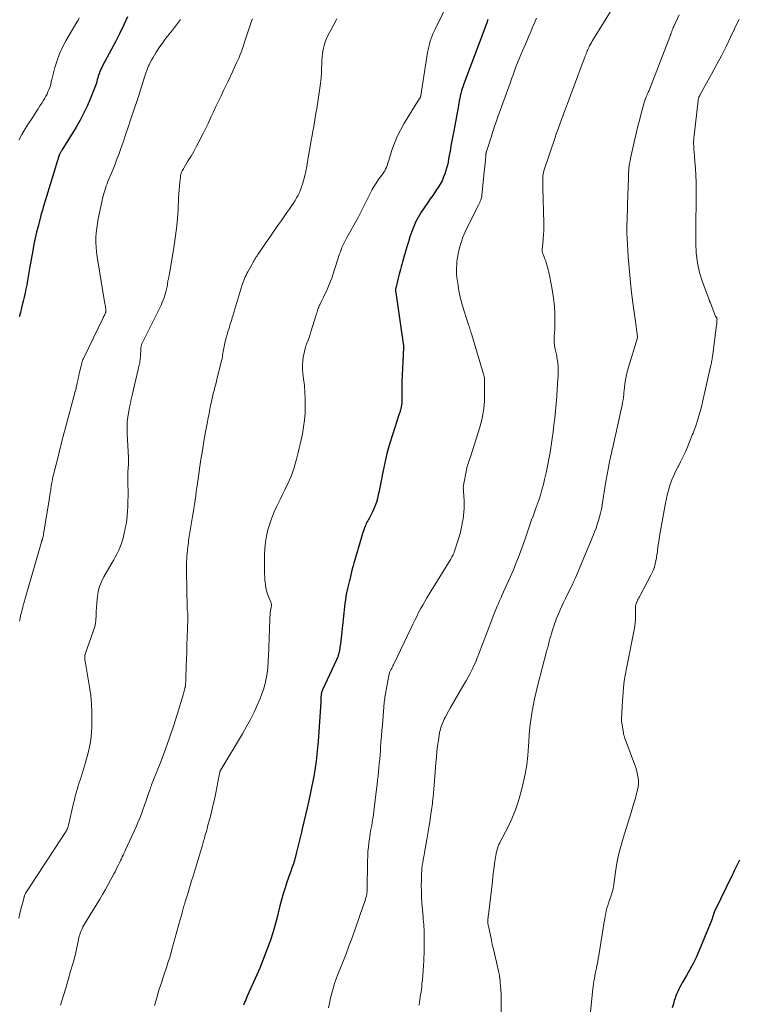
# Model space of a CAD drawing. Units: feet. Extents: x 1905000 to 1910000, y 540000 to 545000.
# Drawn here: x 1907060 to 1907210, y 540712 to 540916 of the extents above; entities that cross this region are included whole.
import ezdxf

# ---------------------------------------------------------------- set-up
doc = ezdxf.new("R2010")
doc.units = ezdxf.units.FT
doc.header["$LTSCALE"] = 100
doc.header["$MEASUREMENT"] = 0
doc.layers.add('CONTOUR INDEX', color=32, linetype='Continuous', lineweight=25)
doc.layers.add('CONTOUR INTERMEDIATE', color=40, linetype='Continuous', lineweight=15)

msp = doc.modelspace()

# ---------------------------------------------------------------- linework, layer by layer
at = {"layer": 'CONTOUR INDEX', "flags": 128}
for points, elevation in [([(1907082.35, 540917.06), (1907081.55, 540915.34), (1907080.73, 540913.64), (1907079.87, 540911.96), (1907078.99, 540910.29), (1907077.15, 540906.88), (1907076.97, 540906.53), (1907076.8, 540906.17), (1907076.64, 540905.81), (1907076.5, 540905.44), (1907076.48, 540905.4), (1907076.36, 540905.05), (1907076.25, 540904.69), (1907076.15, 540904.34), (1907076.05, 540903.98), (1907075.95, 540903.62), (1907075.85, 540903.26), (1907075.73, 540902.91), (1907075.6, 540902.56), (1907074.63, 540900.12), (1907073.98, 540898.57), (1907073.26, 540897.05), (1907072.47, 540895.57), (1907071.63, 540894.12), (1907068.66, 540889.31), (1907068.59, 540889.19), (1907068.51, 540889.07), (1907068.44, 540888.95), (1907068.37, 540888.82), (1907068.31, 540888.73), (1907068.27, 540888.65), (1907068.23, 540888.57), (1907068.19, 540888.49), (1907068.16, 540888.41), (1907068.13, 540888.33), (1907068.1, 540888.24), (1907068.07, 540888.16), (1907068.05, 540888.07), (1907067.99, 540887.88), (1907067.93, 540887.69), (1907067.88, 540887.51), (1907067.82, 540887.32), (1907067.76, 540887.14), (1907064.75, 540877.21), (1907064.69, 540877.01), (1907064.63, 540876.82), (1907064.57, 540876.62), (1907064.51, 540876.42), (1907064.45, 540876.23), (1907064.39, 540876.03), (1907064.33, 540875.84), (1907064.28, 540875.64), (1907063.72, 540873.54), (1907063.41, 540872.29), (1907063.12, 540871.03), (1907062.86, 540869.77), (1907062.62, 540868.5), (1907061.98, 540864.76), (1907061.83, 540863.91), (1907061.68, 540863.06), (1907061.53, 540862.2), (1907061.37, 540861.35), (1907061.21, 540860.5), (1907061.03, 540859.65), (1907060.84, 540858.8), (1907060.64, 540857.96), (1907060.51, 540857.45), (1907060.28, 540856.53), (1907060.05, 540855.61), (1907059.83, 540854.69)], 960), ([(1907157.27, 540916.45), (1907157.21, 540916.29), (1907157.15, 540916.13), (1907157.09, 540915.97), (1907157.03, 540915.81), (1907152.28, 540903.12), (1907152.1, 540902.63), (1907151.93, 540902.12), (1907151.79, 540901.62), (1907151.65, 540901.11), (1907151.53, 540900.59), (1907151.41, 540900.08), (1907151.31, 540899.56), (1907151.21, 540899.04), (1907150.99, 540897.82), (1907150.79, 540896.7), (1907150.58, 540895.57), (1907150.37, 540894.44), (1907150.17, 540893.31), (1907149.59, 540890.19), (1907149.46, 540889.53), (1907149.34, 540888.86), (1907149.23, 540888.19), (1907149.11, 540887.53), (1907148.99, 540886.86), (1907148.84, 540886.2), (1907148.67, 540885.55), (1907148.47, 540884.9), (1907148.36, 540884.56), (1907148.07, 540883.75), (1907147.73, 540882.97), (1907147.32, 540882.23), (1907146.87, 540881.5), (1907146.82, 540881.42), (1907146.31, 540880.68), (1907145.8, 540879.93), (1907145.28, 540879.19), (1907144.76, 540878.45), (1907144, 540877.35), (1907143.38, 540876.42), (1907142.82, 540875.46), (1907142.31, 540874.46), (1907141.86, 540873.44), (1907141.45, 540872.39), (1907141.07, 540871.34), (1907140.73, 540870.27), (1907140.4, 540869.2), (1907139.68, 540866.63), (1907139.54, 540866.11), (1907139.39, 540865.59), (1907139.24, 540865.07), (1907139.1, 540864.55), (1907138.95, 540864.04), (1907138.81, 540863.52), (1907138.68, 540863), (1907138.54, 540862.47), (1907138.17, 540860.94), (1907138.14, 540860.79), (1907138.11, 540860.64), (1907138.09, 540860.48), (1907138.08, 540860.33), (1907138.07, 540860.17), (1907138.08, 540860.02), (1907138.09, 540859.86), (1907138.1, 540859.71), (1907139.44, 540850.5), (1907139.48, 540850.24), (1907139.52, 540849.98), (1907139.56, 540849.72), (1907139.61, 540849.46), (1907139.66, 540849.15), (1907139.67, 540849.04), (1907139.69, 540848.94), (1907139.7, 540848.83), (1907139.7, 540848.73), (1907139.71, 540848.62), (1907139.71, 540848.52), (1907139.71, 540848.41), (1907139.71, 540848.31), (1907139.37, 540841.11), (1907139.35, 540840.47), (1907139.35, 540839.84), (1907139.36, 540839.2), (1907139.38, 540838.57), (1907139.39, 540838.3), (1907139.4, 540837.8), (1907139.39, 540837.3), (1907139.35, 540836.8), (1907139.28, 540836.31), (1907139.18, 540835.66), (1907139.15, 540835.49), (1907139.1, 540835.32), (1907139.05, 540835.16), (1907139, 540834.99), (1907138.93, 540834.83), (1907138.87, 540834.67), (1907138.82, 540834.51), (1907138.76, 540834.34), (1907137.4, 540830.16), (1907136.81, 540828.24), (1907136.28, 540826.31), (1907135.82, 540824.35), (1907135.41, 540822.38), (1907134.95, 540819.93), (1907134.81, 540819.18), (1907134.65, 540818.43), (1907134.48, 540817.69), (1907134.31, 540816.94), (1907134.3, 540816.9), (1907134.09, 540816.19), (1907133.86, 540815.49), (1907133.57, 540814.8), (1907133.25, 540814.13), (1907132.85, 540813.35), (1907132.71, 540813.07), (1907132.56, 540812.8), (1907132.42, 540812.54), (1907132.27, 540812.27), (1907132.12, 540812), (1907131.99, 540811.73), (1907131.86, 540811.45), (1907131.75, 540811.17), (1907131.62, 540810.81), (1907131.45, 540810.34), (1907131.29, 540809.87), (1907131.14, 540809.4), (1907131, 540808.92), (1907129.4, 540803.52), (1907129.23, 540802.91), (1907129.06, 540802.31), (1907128.91, 540801.69), (1907128.76, 540801.08), (1907128.6, 540800.4), (1907128.54, 540800.12), (1907128.47, 540799.85), (1907128.41, 540799.58), (1907128.34, 540799.31), (1907128.28, 540799.04), (1907128.21, 540798.76), (1907128.15, 540798.49), (1907128.09, 540798.22), (1907127.9, 540797.33), (1907127.76, 540796.61), (1907127.64, 540795.89), (1907127.54, 540795.17), (1907127.45, 540794.44), (1907126.84, 540788.62), (1907126.77, 540787.98), (1907126.69, 540787.34), (1907126.6, 540786.7), (1907126.51, 540786.06), (1907126.39, 540785.28), (1907126.34, 540785.04), (1907126.29, 540784.79), (1907126.23, 540784.55), (1907126.15, 540784.31), (1907126.07, 540784.07), (1907125.98, 540783.84), (1907125.89, 540783.61), (1907125.79, 540783.38), (1907122.86, 540777.14), (1907122.79, 540776.97), (1907122.73, 540776.81), (1907122.68, 540776.64), (1907122.64, 540776.46), (1907122.61, 540776.29), (1907122.58, 540776.11), (1907122.57, 540775.94), (1907122.56, 540775.76), (1907122.56, 540775.6), (1907122.56, 540775.35), (1907122.55, 540775.09), (1907122.54, 540774.83), (1907122.53, 540774.58), (1907121.95, 540766.48), (1907121.84, 540765.09), (1907121.7, 540763.71), (1907121.53, 540762.33), (1907121.35, 540760.95), (1907121.13, 540759.58), (1907120.89, 540758.21), (1907120.62, 540756.84), (1907120.33, 540755.48), (1907120.02, 540754.14), (1907119.69, 540752.67), (1907119.35, 540751.21), (1907119.01, 540749.75), (1907118.68, 540748.29), (1907118.51, 540747.57), (1907118.25, 540746.47), (1907117.98, 540745.37), (1907117.7, 540744.27), (1907117.42, 540743.17), (1907117.03, 540741.68), (1907116.94, 540741.34), (1907116.83, 540740.99), (1907116.71, 540740.65), (1907116.59, 540740.31), (1907116.46, 540739.97), (1907116.33, 540739.63), (1907116.21, 540739.29), (1907116.09, 540738.94), (1907115.48, 540737.21), (1907115.08, 540735.99), (1907114.69, 540734.77), (1907114.34, 540733.54), (1907114.02, 540732.3), (1907113.35, 540729.64), (1907112.95, 540728.13), (1907112.52, 540726.64), (1907112.04, 540725.15), (1907111.53, 540723.68), (1907110.98, 540722.22), (1907110.42, 540720.77), (1907109.82, 540719.33), (1907109.19, 540717.91), (1907107.23, 540713.52), (1907107.07, 540713.14), (1907106.9, 540712.76), (1907106.75, 540712.37), (1907106.59, 540711.98), (1907106.44, 540711.6)], 940), ([(1907209.59, 540741.78), (1907209.5, 540741.59), (1907208.9, 540740.4), (1907208.68, 540739.97), (1907208.46, 540739.53), (1907208.24, 540739.09), (1907208.03, 540738.65), (1907204.4, 540731.08), (1907204.36, 540731.01), (1907204.33, 540730.94), (1907204.3, 540730.87), (1907204.28, 540730.79), (1907204.25, 540730.72), (1907204.22, 540730.65), (1907204.2, 540730.58), (1907204.18, 540730.5), (1907204, 540729.93), (1907203.88, 540729.58), (1907203.76, 540729.22), (1907203.62, 540728.87), (1907203.48, 540728.53), (1907201.11, 540722.84), (1907200.55, 540721.55), (1907199.95, 540720.28), (1907199.29, 540719.04), (1907198.6, 540717.81), (1907197.69, 540716.25), (1907197.44, 540715.82), (1907197.19, 540715.38), (1907196.96, 540714.93), (1907196.74, 540714.48), (1907196.53, 540714.02), (1907196.34, 540713.56), (1907196.18, 540713.09), (1907196.03, 540712.61), (1907195.84, 540711.9), (1907195.61, 540711.07)], 920)]:
    msp.add_lwpolyline(points, dxfattribs=dict(at, elevation=elevation))
at = {"layer": 'CONTOUR INTERMEDIATE', "flags": 128}
for points, elevation in [([(1907185.6, 540922.76), (1907179.16, 540912.31), (1907178.97, 540911.99), (1907178.78, 540911.67), (1907178.6, 540911.34), (1907178.43, 540911.02), (1907178.26, 540910.69), (1907178.18, 540910.52), (1907178.1, 540910.36), (1907178.03, 540910.19), (1907177.95, 540910.02), (1907177.93, 540909.96), (1907177.87, 540909.82), (1907177.82, 540909.68), (1907177.77, 540909.54), (1907177.72, 540909.4), (1907177.67, 540909.26), (1907177.62, 540909.12), (1907177.57, 540908.98), (1907177.51, 540908.84), (1907174.47, 540900.67), (1907173.99, 540899.38), (1907173.5, 540898.09), (1907173.02, 540896.8), (1907172.54, 540895.51), (1907171.66, 540893.18), (1907171.61, 540893.05), (1907171.57, 540892.93), (1907171.52, 540892.81), (1907171.47, 540892.68), (1907171.43, 540892.56), (1907171.38, 540892.43), (1907171.34, 540892.31), (1907171.3, 540892.18), (1907168.93, 540885.03), (1907168.88, 540884.88), (1907168.84, 540884.72), (1907168.8, 540884.55), (1907168.77, 540884.39), (1907168.74, 540884.23), (1907168.72, 540884.06), (1907168.71, 540883.9), (1907168.7, 540883.73), (1907168.7, 540883.21), (1907168.7, 540882.78), (1907168.7, 540882.36), (1907168.71, 540881.93), (1907168.72, 540881.51), (1907168.92, 540874.15), (1907168.93, 540873.72), (1907168.92, 540873.28), (1907168.91, 540872.85), (1907168.89, 540872.42), (1907168.86, 540871.99), (1907168.83, 540871.56), (1907168.79, 540871.13), (1907168.75, 540870.7), (1907168.55, 540868.67), (1907168.55, 540868.58), (1907168.55, 540868.49), (1907168.55, 540868.41), (1907168.56, 540868.32), (1907168.57, 540868.23), (1907168.59, 540868.14), (1907168.62, 540868.06), (1907168.64, 540867.98), (1907168.8, 540867.55), (1907168.91, 540867.26), (1907169.02, 540866.97), (1907169.13, 540866.67), (1907169.23, 540866.38), (1907169.37, 540865.99), (1907169.54, 540865.5), (1907169.69, 540865), (1907169.81, 540864.5), (1907169.93, 540863.99), (1907170.57, 540860.76), (1907170.79, 540859.44), (1907170.98, 540858.11), (1907171.09, 540856.77), (1907171.17, 540855.42), (1907171.2, 540854.14), (1907171.21, 540853.44), (1907171.2, 540852.73), (1907171.17, 540852.03), (1907171.12, 540851.33), (1907171.06, 540850.57), (1907171.04, 540850.24), (1907171.04, 540849.92), (1907171.04, 540849.6), (1907171.07, 540849.27), (1907171.1, 540848.95), (1907171.14, 540848.63), (1907171.2, 540848.31), (1907171.26, 540847.99), (1907171.57, 540846.57), (1907171.63, 540846.23), (1907171.69, 540845.9), (1907171.74, 540845.56), (1907171.79, 540845.22), (1907171.82, 540844.88), (1907171.85, 540844.54), (1907171.87, 540844.2), (1907171.87, 540843.86), (1907171.88, 540843.63), (1907171.88, 540843.17), (1907171.87, 540842.71), (1907171.85, 540842.25), (1907171.83, 540841.79), (1907171.7, 540839.68), (1907171.59, 540838.17), (1907171.47, 540836.66), (1907171.32, 540835.15), (1907171.16, 540833.64), (1907170.99, 540832.23), (1907170.81, 540830.8), (1907170.62, 540829.37), (1907170.41, 540827.94), (1907170.19, 540826.51), (1907169.94, 540825.09), (1907169.66, 540823.67), (1907169.36, 540822.26), (1907169.04, 540820.85), (1907168.8, 540819.87), (1907168.51, 540818.76), (1907168.19, 540817.65), (1907167.84, 540816.55), (1907167.45, 540815.46), (1907167.25, 540814.91), (1907166.96, 540814.1), (1907166.66, 540813.28), (1907166.37, 540812.46), (1907166.09, 540811.65), (1907165.8, 540810.83), (1907165.52, 540810), (1907165.24, 540809.18), (1907164.95, 540808.36), (1907164.61, 540807.35), (1907164.13, 540806.03), (1907163.64, 540804.72), (1907163.11, 540803.42), (1907162.56, 540802.13), (1907160.19, 540796.79), (1907160.01, 540796.37), (1907159.82, 540795.95), (1907159.64, 540795.54), (1907159.46, 540795.12), (1907159.21, 540794.56), (1907158.91, 540793.86), (1907158.62, 540793.16), (1907158.34, 540792.45), (1907158.06, 540791.74), (1907155.39, 540784.67), (1907155.07, 540783.84), (1907154.73, 540783.01), (1907154.36, 540782.2), (1907153.98, 540781.39), (1907153.58, 540780.59), (1907153.17, 540779.8), (1907152.74, 540779.01), (1907152.29, 540778.24), (1907149.45, 540773.36), (1907149.17, 540772.87), (1907148.9, 540772.39), (1907148.63, 540771.9), (1907148.37, 540771.4), (1907148.21, 540771.1), (1907148.04, 540770.75), (1907147.88, 540770.4), (1907147.73, 540770.05), (1907147.6, 540769.69), (1907147.48, 540769.32), (1907147.38, 540768.95), (1907147.3, 540768.57), (1907147.23, 540768.2), (1907146.98, 540766.65), (1907146.82, 540765.49), (1907146.67, 540764.33), (1907146.55, 540763.17), (1907146.46, 540762), (1907146.26, 540759.12), (1907146.19, 540758.26), (1907146.12, 540757.4), (1907146.05, 540756.54), (1907145.96, 540755.68), (1907145.88, 540754.86), (1907145.83, 540754.41), (1907145.78, 540753.97), (1907145.72, 540753.52), (1907145.66, 540753.08), (1907145.6, 540752.63), (1907145.53, 540752.19), (1907145.47, 540751.75), (1907145.41, 540751.3), (1907145.19, 540749.74), (1907145.01, 540748.52), (1907144.81, 540747.29), (1907144.6, 540746.08), (1907144.38, 540744.86), (1907144.11, 540743.37), (1907144, 540742.82), (1907143.91, 540742.28), (1907143.81, 540741.74), (1907143.71, 540741.2), (1907143.63, 540740.65), (1907143.56, 540740.1), (1907143.52, 540739.56), (1907143.49, 540739.01), (1907143.44, 540737.68), (1907143.42, 540736.47), (1907143.43, 540735.26), (1907143.48, 540734.05), (1907143.56, 540732.84), (1907143.8, 540730), (1907143.84, 540729.47), (1907143.88, 540728.95), (1907143.92, 540728.42), (1907143.96, 540727.9), (1907143.99, 540727.37), (1907144.01, 540726.85), (1907144.03, 540726.32), (1907144.04, 540725.8), (1907144.04, 540725.58), (1907144.04, 540724.94), (1907144.03, 540724.3), (1907144.02, 540723.67), (1907144, 540723.03), (1907143.92, 540720.85), (1907143.88, 540719.86), (1907143.82, 540718.86), (1907143.74, 540717.87), (1907143.65, 540716.88), (1907143.56, 540715.99), (1907143.5, 540715.44), (1907143.43, 540714.9), (1907143.36, 540714.35), (1907143.27, 540713.81), (1907143.19, 540713.26), (1907143.11, 540712.72), (1907143.03, 540712.17), (1907142.96, 540711.62)], 932), ([(1907149.61, 540921.35), (1907146.17, 540914.18), (1907145.92, 540913.63), (1907145.68, 540913.08), (1907145.47, 540912.51), (1907145.28, 540911.94), (1907145.11, 540911.36), (1907144.96, 540910.78), (1907144.83, 540910.19), (1907144.72, 540909.6), (1907143.3, 540900.68), (1907143.29, 540900.6), (1907143.27, 540900.51), (1907143.25, 540900.43), (1907143.22, 540900.34), (1907143.19, 540900.26), (1907143.16, 540900.18), (1907143.12, 540900.1), (1907143.07, 540900.03), (1907139.82, 540894.82), (1907139.07, 540893.51), (1907138.4, 540892.16), (1907137.82, 540890.77), (1907137.32, 540889.34), (1907136.65, 540887.16), (1907136.54, 540886.8), (1907136.42, 540886.44), (1907136.29, 540886.08), (1907136.16, 540885.72), (1907136.01, 540885.38), (1907135.84, 540885.04), (1907135.64, 540884.72), (1907135.43, 540884.41), (1907134.94, 540883.76), (1907134.48, 540883.12), (1907134.04, 540882.47), (1907133.62, 540881.81), (1907133.23, 540881.13), (1907132.99, 540880.71), (1907132.63, 540880.03), (1907132.27, 540879.35), (1907131.93, 540878.66), (1907131.61, 540877.96), (1907131.28, 540877.26), (1907130.94, 540876.57), (1907130.58, 540875.89), (1907130.21, 540875.21), (1907127.94, 540871.19), (1907127.72, 540870.78), (1907127.5, 540870.37), (1907127.3, 540869.95), (1907127.1, 540869.52), (1907126.92, 540869.09), (1907126.75, 540868.66), (1907126.59, 540868.22), (1907126.44, 540867.78), (1907125.03, 540863.43), (1907124.79, 540862.74), (1907124.55, 540862.06), (1907124.27, 540861.39), (1907123.99, 540860.72), (1907123.69, 540860.05), (1907123.38, 540859.39), (1907123.07, 540858.74), (1907122.75, 540858.08), (1907122.33, 540857.21), (1907122.21, 540856.96), (1907122.1, 540856.7), (1907122, 540856.45), (1907121.91, 540856.19), (1907121.82, 540855.92), (1907121.74, 540855.66), (1907121.65, 540855.4), (1907121.57, 540855.13), (1907120.48, 540851.57), (1907120.29, 540850.98), (1907120.09, 540850.39), (1907119.88, 540849.81), (1907119.65, 540849.23), (1907119.43, 540848.66), (1907119.25, 540848.07), (1907119.1, 540847.47), (1907118.97, 540846.87), (1907118.89, 540846.36), (1907118.78, 540845.49), (1907118.72, 540844.62), (1907118.74, 540843.75), (1907118.82, 540842.88), (1907118.95, 540841.83), (1907119.1, 540840.43), (1907119.22, 540839.02), (1907119.27, 540837.62), (1907119.29, 540836.21), (1907119.29, 540836.13), (1907119.24, 540834.68), (1907119.13, 540833.24), (1907118.94, 540831.81), (1907118.69, 540830.39), (1907118.31, 540828.52), (1907118.05, 540827.37), (1907117.78, 540826.22), (1907117.47, 540825.08), (1907117.15, 540823.94), (1907116.96, 540823.33), (1907116.69, 540822.51), (1907116.4, 540821.7), (1907116.07, 540820.91), (1907115.71, 540820.12), (1907115.33, 540819.35), (1907114.95, 540818.57), (1907114.57, 540817.79), (1907114.2, 540817.02), (1907113.38, 540815.36), (1907112.83, 540814.16), (1907112.34, 540812.94), (1907111.91, 540811.69), (1907111.53, 540810.42), (1907111.24, 540809.13), (1907111.01, 540807.83), (1907110.89, 540806.52), (1907110.84, 540805.2), (1907110.83, 540801.91), (1907110.84, 540801.51), (1907110.84, 540801.11), (1907110.86, 540800.71), (1907110.88, 540800.3), (1907110.91, 540799.91), (1907110.95, 540799.51), (1907111, 540799.11), (1907111.05, 540798.71), (1907111.09, 540798.51), (1907111.19, 540798.01), (1907111.31, 540797.53), (1907111.46, 540797.05), (1907111.64, 540796.58), (1907112.14, 540795.36), (1907112.18, 540795.23), (1907112.22, 540795.09), (1907112.24, 540794.95), (1907112.25, 540794.81), (1907112.25, 540794.66), (1907112.24, 540794.52), (1907112.22, 540794.38), (1907112.2, 540794.24), (1907112.09, 540793.62), (1907112.01, 540793.17), (1907111.96, 540792.72), (1907111.92, 540792.26), (1907111.89, 540791.81), (1907111.62, 540784.04), (1907111.6, 540783.56), (1907111.58, 540783.08), (1907111.55, 540782.61), (1907111.53, 540782.13), (1907111.49, 540781.65), (1907111.44, 540781.17), (1907111.37, 540780.7), (1907111.29, 540780.23), (1907111.08, 540779.19), (1907110.86, 540778.21), (1907110.6, 540777.25), (1907110.27, 540776.3), (1907109.9, 540775.36), (1907109.35, 540774.09), (1907108.64, 540772.54), (1907107.9, 540771.02), (1907107.09, 540769.52), (1907106.24, 540768.05), (1907101.72, 540760.52), (1907101.68, 540760.46), (1907101.65, 540760.39), (1907101.62, 540760.33), (1907101.59, 540760.26), (1907101.57, 540760.19), (1907101.55, 540760.12), (1907101.53, 540760.05), (1907101.51, 540759.97), (1907101.47, 540759.77), (1907101.44, 540759.6), (1907101.4, 540759.43), (1907101.37, 540759.26), (1907101.34, 540759.09), (1907100.68, 540755.74), (1907100.4, 540754.4), (1907100.1, 540753.06), (1907099.78, 540751.73), (1907099.43, 540750.4), (1907098.99, 540748.75), (1907098.86, 540748.25), (1907098.72, 540747.75), (1907098.58, 540747.26), (1907098.44, 540746.76), (1907098.33, 540746.35), (1907098.25, 540746.06), (1907098.16, 540745.76), (1907098.08, 540745.46), (1907097.99, 540745.17), (1907097.91, 540744.87), (1907097.82, 540744.58), (1907097.73, 540744.28), (1907097.64, 540743.99), (1907095.95, 540738.41), (1907095.66, 540737.44), (1907095.37, 540736.48), (1907095.07, 540735.51), (1907094.77, 540734.54), (1907094.26, 540732.9), (1907094.22, 540732.76), (1907094.17, 540732.61), (1907094.13, 540732.47), (1907094.08, 540732.32), (1907094.04, 540732.18), (1907094, 540732.03), (1907093.96, 540731.88), (1907093.92, 540731.74), (1907093.77, 540731.17), (1907093.66, 540730.74), (1907093.55, 540730.31), (1907093.43, 540729.88), (1907093.31, 540729.45), (1907091.58, 540723.21), (1907091.31, 540722.27), (1907091.03, 540721.33), (1907090.74, 540720.4), (1907090.43, 540719.47), (1907089.88, 540717.86), (1907089.37, 540716.3), (1907088.87, 540714.74), (1907088.4, 540713.17), (1907087.94, 540711.59)], 944), ([(1907072.3, 540916.79), (1907072.04, 540916.37), (1907071.79, 540915.95), (1907069.51, 540912.03), (1907068.8, 540910.71), (1907068.18, 540909.35), (1907067.67, 540907.95), (1907067.23, 540906.51), (1907066.58, 540904), (1907066.53, 540903.8), (1907066.48, 540903.59), (1907066.44, 540903.38), (1907066.4, 540903.18), (1907066.36, 540902.97), (1907066.31, 540902.76), (1907066.24, 540902.56), (1907066.17, 540902.36), (1907065.97, 540901.86), (1907065.79, 540901.42), (1907065.59, 540900.99), (1907065.36, 540900.57), (1907065.12, 540900.15), (1907064.87, 540899.73), (1907064.49, 540899.12), (1907064.11, 540898.5), (1907063.72, 540897.9), (1907063.32, 540897.29), (1907062.47, 540895.99), (1907061.75, 540894.86), (1907061.04, 540893.72), (1907060.37, 540892.56), (1907059.71, 540891.38)], 964), ([(1907108.3, 540916.59), (1907108.14, 540916.12), (1907107.31, 540913.65), (1907107.09, 540913.01), (1907106.88, 540912.38), (1907106.68, 540911.74), (1907106.47, 540911.1), (1907106.26, 540910.47), (1907106.03, 540909.84), (1907105.78, 540909.22), (1907105.52, 540908.61), (1907105.12, 540907.73), (1907104.64, 540906.68), (1907104.15, 540905.63), (1907103.66, 540904.59), (1907103.17, 540903.55), (1907102.3, 540901.75), (1907101.77, 540900.63), (1907101.24, 540899.52), (1907100.72, 540898.39), (1907100.2, 540897.27), (1907099.67, 540896.15), (1907099.14, 540895.03), (1907098.6, 540893.92), (1907098.04, 540892.81), (1907097.15, 540891.03), (1907096.63, 540890.04), (1907096.1, 540889.07), (1907095.54, 540888.1), (1907094.97, 540887.15), (1907094.08, 540885.69), (1907093.94, 540885.47), (1907093.82, 540885.24), (1907093.7, 540885.01), (1907093.59, 540884.77), (1907093.49, 540884.53), (1907093.41, 540884.29), (1907093.36, 540884.03), (1907093.32, 540883.78), (1907093.21, 540882.66), (1907093.13, 540881.84), (1907093.06, 540881.03), (1907093, 540880.21), (1907092.95, 540879.39), (1907092.83, 540877.03), (1907092.69, 540875.03), (1907092.5, 540873.04), (1907092.25, 540871.06), (1907091.96, 540869.08), (1907090.98, 540863.21), (1907090.95, 540863.03), (1907090.91, 540862.87), (1907090.87, 540862.7), (1907090.83, 540862.53), (1907090.73, 540862.2), (1907090.71, 540862.1), (1907090.65, 540861.55), (1907090.61, 540861.28), (1907090.57, 540861), (1907090.51, 540860.73), (1907090.45, 540860.46), (1907090.32, 540859.91), (1907090.18, 540859.38), (1907090.01, 540858.85), (1907089.83, 540858.32), (1907089.62, 540857.81), (1907089.57, 540857.7), (1907089.32, 540857.13), (1907089.07, 540856.57), (1907088.8, 540856.01), (1907088.53, 540855.46), (1907085.45, 540849.34), (1907085.38, 540849.2), (1907085.32, 540849.05), (1907085.27, 540848.9), (1907085.22, 540848.75), (1907085.18, 540848.59), (1907085.15, 540848.44), (1907085.13, 540848.28), (1907085.12, 540848.12), (1907085.01, 540846.37), (1907084.99, 540846.06), (1907084.96, 540845.76), (1907084.91, 540845.45), (1907084.86, 540845.15), (1907084.8, 540844.82), (1907084.78, 540844.68), (1907084.75, 540844.55), (1907084.71, 540844.41), (1907084.68, 540844.27), (1907084.64, 540844.14), (1907084.61, 540844), (1907084.57, 540843.86), (1907084.54, 540843.73), (1907083.3, 540838.42), (1907083.11, 540837.57), (1907082.93, 540836.73), (1907082.76, 540835.89), (1907082.6, 540835.04), (1907082.46, 540834.3), (1907082.38, 540833.82), (1907082.32, 540833.34), (1907082.28, 540832.85), (1907082.25, 540832.37), (1907082.23, 540831.88), (1907082.23, 540831.4), (1907082.24, 540830.91), (1907082.26, 540830.42), (1907082.53, 540825.4), (1907082.54, 540825.23), (1907082.54, 540825.06), (1907082.54, 540824.89), (1907082.53, 540824.72), (1907082.52, 540824.55), (1907082.52, 540824.38), (1907082.51, 540824.21), (1907082.5, 540824.04), (1907082.44, 540823.16), (1907082.42, 540822.55), (1907082.4, 540821.94), (1907082.4, 540821.33), (1907082.4, 540820.72), (1907082.43, 540819.72), (1907082.44, 540818.62), (1907082.44, 540817.51), (1907082.42, 540816.4), (1907082.38, 540815.29), (1907082.33, 540814.32), (1907082.26, 540813.42), (1907082.17, 540812.52), (1907082.03, 540811.62), (1907081.86, 540810.73), (1907081.69, 540809.91), (1907081.58, 540809.43), (1907081.47, 540808.96), (1907081.34, 540808.49), (1907081.21, 540808.03), (1907081.05, 540807.57), (1907080.89, 540807.11), (1907080.7, 540806.66), (1907080.51, 540806.22), (1907080.37, 540805.92), (1907080.08, 540805.34), (1907079.79, 540804.76), (1907079.48, 540804.19), (1907079.16, 540803.62), (1907077.42, 540800.62), (1907076.93, 540799.64), (1907076.53, 540798.63), (1907076.25, 540797.58), (1907076.07, 540796.5), (1907076.01, 540795.99), (1907075.93, 540795.14), (1907075.87, 540794.29), (1907075.83, 540793.44), (1907075.81, 540792.59), (1907075.76, 540791.74), (1907075.65, 540790.91), (1907075.46, 540790.09), (1907075.21, 540789.28), (1907073.6, 540784.8), (1907073.56, 540784.7), (1907073.53, 540784.6), (1907073.5, 540784.51), (1907073.47, 540784.41), (1907073.45, 540784.31), (1907073.43, 540784.22), (1907073.43, 540784.12), (1907073.43, 540784.02), (1907073.43, 540783.85), (1907073.44, 540783.67), (1907073.46, 540783.49), (1907073.48, 540783.31), (1907073.51, 540783.13), (1907074.43, 540777.71), (1907074.67, 540776), (1907074.85, 540774.28), (1907074.93, 540772.55), (1907074.94, 540770.82), (1907074.92, 540769.42), (1907074.87, 540768.4), (1907074.78, 540767.37), (1907074.63, 540766.35), (1907074.44, 540765.34), (1907074.21, 540764.34), (1907073.96, 540763.34), (1907073.68, 540762.34), (1907073.38, 540761.35), (1907072.74, 540759.31), (1907072.52, 540758.6), (1907072.3, 540757.89), (1907072.08, 540757.18), (1907071.87, 540756.46), (1907071.67, 540755.75), (1907071.47, 540755.03), (1907071.29, 540754.31), (1907071.11, 540753.59), (1907070.07, 540749.05), (1907070.02, 540748.87), (1907069.97, 540748.7), (1907069.91, 540748.52), (1907069.84, 540748.35), (1907069.8, 540748.24), (1907069.75, 540748.13), (1907069.69, 540748.02), (1907069.63, 540747.92), (1907069.57, 540747.81), (1907061.18, 540734.95), (1907061.16, 540734.93), (1907061.15, 540734.91), (1907061.14, 540734.89), (1907061.13, 540734.87), (1907061.08, 540734.8), (1907061.07, 540734.78), (1907061.06, 540734.76), (1907061.05, 540734.74), (1907061.04, 540734.72), (1907060.96, 540734.54), (1907060.92, 540734.43), (1907060.88, 540734.31), (1907060.84, 540734.2), (1907060.81, 540734.08), (1907060.4, 540732.49), (1907060.17, 540731.57), (1907059.95, 540730.65), (1907059.74, 540729.73)], 952), ([(1907093.32, 540916.49), (1907092.5, 540915.38), (1907091.66, 540914.29), (1907090.66, 540913.01), (1907090.11, 540912.31), (1907089.59, 540911.59), (1907089.08, 540910.85), (1907088.58, 540910.11), (1907088.2, 540909.52), (1907087.91, 540909.06), (1907087.63, 540908.6), (1907087.37, 540908.13), (1907087.11, 540907.65), (1907086.8, 540907.06), (1907086.71, 540906.87), (1907086.62, 540906.68), (1907086.54, 540906.49), (1907086.46, 540906.3), (1907086.39, 540906.1), (1907086.32, 540905.9), (1907086.25, 540905.7), (1907086.19, 540905.5), (1907085.68, 540903.89), (1907085.37, 540902.89), (1907085.04, 540901.88), (1907084.72, 540900.88), (1907084.39, 540899.88), (1907082.97, 540895.62), (1907082.46, 540894.08), (1907081.93, 540892.54), (1907081.4, 540891), (1907080.86, 540889.46), (1907080.5, 540888.45), (1907080.13, 540887.42), (1907079.74, 540886.4), (1907079.34, 540885.38), (1907078.92, 540884.37), (1907078.45, 540883.26), (1907078.27, 540882.81), (1907078.09, 540882.35), (1907077.91, 540881.9), (1907077.75, 540881.44), (1907077.59, 540880.97), (1907077.45, 540880.51), (1907077.33, 540880.03), (1907077.22, 540879.56), (1907076.25, 540875.08), (1907076.07, 540874.11), (1907075.92, 540873.12), (1907075.82, 540872.13), (1907075.76, 540871.14), (1907075.76, 540870.15), (1907075.79, 540869.15), (1907075.88, 540868.17), (1907076.02, 540867.18), (1907077.64, 540857.36), (1907077.68, 540857.11), (1907077.72, 540856.85), (1907077.76, 540856.6), (1907077.79, 540856.34), (1907077.83, 540855.95), (1907077.84, 540855.89), (1907077.84, 540855.83), (1907077.83, 540855.77), (1907077.82, 540855.71), (1907077.8, 540855.65), (1907077.78, 540855.59), (1907077.76, 540855.53), (1907077.73, 540855.47), (1907077.58, 540855.17), (1907077.48, 540854.97), (1907077.38, 540854.76), (1907077.28, 540854.55), (1907077.17, 540854.35), (1907073.29, 540846.29), (1907073.17, 540846.05), (1907073.07, 540845.8), (1907072.97, 540845.55), (1907072.88, 540845.3), (1907072.8, 540845.04), (1907072.73, 540844.78), (1907072.66, 540844.52), (1907072.6, 540844.26), (1907072.41, 540843.36), (1907072.3, 540842.87), (1907072.2, 540842.39), (1907072.09, 540841.9), (1907071.99, 540841.42), (1907071.87, 540840.87), (1907071.82, 540840.66), (1907071.77, 540840.45), (1907071.72, 540840.24), (1907071.67, 540840.03), (1907071.62, 540839.82), (1907071.57, 540839.61), (1907071.52, 540839.4), (1907071.46, 540839.19), (1907069.28, 540831.11), (1907069.11, 540830.46), (1907068.94, 540829.8), (1907068.77, 540829.15), (1907068.61, 540828.5), (1907068.45, 540827.85), (1907068.28, 540827.19), (1907068.12, 540826.54), (1907067.96, 540825.89), (1907066.83, 540821.37), (1907066.76, 540821.09), (1907066.7, 540820.8), (1907066.64, 540820.51), (1907066.58, 540820.22), (1907066.53, 540819.93), (1907066.48, 540819.64), (1907066.44, 540819.35), (1907066.4, 540819.06), (1907066.35, 540818.64), (1907066.28, 540818.14), (1907066.21, 540817.64), (1907066.13, 540817.14), (1907066.05, 540816.65), (1907064.87, 540809.52), (1907064.83, 540809.34), (1907064.8, 540809.17), (1907064.76, 540808.99), (1907064.72, 540808.81), (1907064.68, 540808.64), (1907064.66, 540808.55), (1907064.63, 540808.46), (1907064.61, 540808.38), (1907064.58, 540808.29), (1907064.57, 540808.28), (1907064.55, 540808.2), (1907064.52, 540808.13), (1907064.5, 540808.05), (1907064.47, 540807.97), (1907064.45, 540807.9), (1907064.42, 540807.82), (1907064.4, 540807.74), (1907064.38, 540807.67), (1907061.05, 540796.16), (1907060.88, 540795.57), (1907060.72, 540794.99), (1907060.56, 540794.39), (1907060.4, 540793.8), (1907060.25, 540793.21), (1907060.11, 540792.61), (1907059.98, 540792.01), (1907059.85, 540791.42)], 956), ([(1907125.88, 540916.63), (1907125.24, 540915.42), (1907124.6, 540914.23), (1907124.06, 540913.26), (1907123.71, 540912.54), (1907123.41, 540911.8), (1907123.19, 540911.04), (1907123.02, 540910.26), (1907122.91, 540909.46), (1907122.81, 540908.66), (1907122.75, 540907.86), (1907122.72, 540907.06), (1907122.7, 540906.5), (1907122.65, 540905.41), (1907122.57, 540904.33), (1907122.46, 540903.25), (1907122.31, 540902.18), (1907121.67, 540897.95), (1907121.52, 540897.02), (1907121.37, 540896.08), (1907121.21, 540895.15), (1907121.05, 540894.21), (1907120.88, 540893.28), (1907120.71, 540892.35), (1907120.55, 540891.41), (1907120.39, 540890.48), (1907119.79, 540886.94), (1907119.61, 540885.95), (1907119.4, 540884.97), (1907119.17, 540883.99), (1907118.91, 540883.01), (1907118.71, 540882.28), (1907118.52, 540881.69), (1907118.31, 540881.1), (1907118.06, 540880.52), (1907117.79, 540879.96), (1907117.49, 540879.41), (1907117.17, 540878.86), (1907116.84, 540878.33), (1907116.49, 540877.81), (1907116.05, 540877.19), (1907115.47, 540876.36), (1907114.89, 540875.53), (1907114.32, 540874.7), (1907113.74, 540873.86), (1907109.42, 540867.61), (1907109.26, 540867.37), (1907109.1, 540867.13), (1907108.95, 540866.89), (1907108.8, 540866.65), (1907108.65, 540866.41), (1907108.51, 540866.16), (1907108.37, 540865.91), (1907108.23, 540865.66), (1907107.34, 540864.03), (1907107.15, 540863.68), (1907106.98, 540863.33), (1907106.81, 540862.98), (1907106.65, 540862.62), (1907106.5, 540862.26), (1907106.36, 540861.89), (1907106.23, 540861.52), (1907106.11, 540861.15), (1907104.24, 540854.92), (1907104.12, 540854.52), (1907104, 540854.12), (1907103.88, 540853.73), (1907103.76, 540853.34), (1907103.64, 540852.94), (1907103.51, 540852.55), (1907103.38, 540852.15), (1907103.25, 540851.76), (1907103.18, 540851.55), (1907103.02, 540851.05), (1907102.88, 540850.55), (1907102.75, 540850.04), (1907102.63, 540849.53), (1907102.36, 540848.2), (1907102.29, 540847.83), (1907102.22, 540847.46), (1907102.16, 540847.09), (1907102.11, 540846.72), (1907102.05, 540846.35), (1907101.98, 540845.98), (1907101.9, 540845.62), (1907101.82, 540845.25), (1907101, 540841.98), (1907100.83, 540841.33), (1907100.67, 540840.68), (1907100.5, 540840.03), (1907100.33, 540839.39), (1907100.16, 540838.74), (1907100, 540838.08), (1907099.85, 540837.43), (1907099.71, 540836.77), (1907099.62, 540836.34), (1907099.45, 540835.47), (1907099.28, 540834.6), (1907099.11, 540833.72), (1907098.94, 540832.85), (1907098.56, 540830.75), (1907098.22, 540828.84), (1907097.89, 540826.92), (1907097.59, 540825.01), (1907097.3, 540823.08), (1907097, 540821), (1907096.87, 540820.12), (1907096.75, 540819.24), (1907096.63, 540818.35), (1907096.52, 540817.47), (1907096.4, 540816.58), (1907096.27, 540815.7), (1907096.13, 540814.82), (1907095.97, 540813.94), (1907095.84, 540813.21), (1907095.62, 540811.96), (1907095.41, 540810.72), (1907095.22, 540809.47), (1907095.04, 540808.22), (1907094.98, 540807.76), (1907094.81, 540806.27), (1907094.69, 540804.79), (1907094.63, 540803.29), (1907094.61, 540801.8), (1907094.72, 540794.37), (1907094.72, 540794.26), (1907094.72, 540794.15), (1907094.73, 540794.03), (1907094.74, 540793.92), (1907094.75, 540793.81), (1907094.76, 540793.69), (1907094.78, 540793.58), (1907094.8, 540793.47), (1907094.86, 540793.16), (1907094.86, 540793.14), (1907094.86, 540793.12), (1907094.87, 540793.1), (1907094.87, 540793.07), (1907094.89, 540792.99), (1907094.89, 540792.97), (1907094.9, 540792.95), (1907094.9, 540792.93), (1907094.9, 540792.91), (1907094.9, 540792.6), (1907094.9, 540792.43), (1907094.9, 540792.25), (1907094.9, 540792.07), (1907094.89, 540791.9), (1907094.74, 540788.01), (1907094.69, 540786.52), (1907094.64, 540785.03), (1907094.59, 540783.53), (1907094.54, 540782.04), (1907094.47, 540779.55), (1907094.46, 540779.3), (1907094.45, 540779.06), (1907094.44, 540778.81), (1907094.42, 540778.57), (1907094.4, 540778.32), (1907094.37, 540778.08), (1907094.33, 540777.84), (1907094.29, 540777.6), (1907094.27, 540777.5), (1907094.21, 540777.2), (1907094.14, 540776.92), (1907094.06, 540776.63), (1907093.98, 540776.34), (1907092.67, 540772.04), (1907091.9, 540769.61), (1907091.09, 540767.2), (1907090.23, 540764.8), (1907089.32, 540762.42), (1907087.35, 540757.41), (1907087.29, 540757.28), (1907087.24, 540757.15), (1907087.19, 540757.01), (1907087.13, 540756.88), (1907087.08, 540756.74), (1907087.03, 540756.61), (1907086.98, 540756.47), (1907086.94, 540756.33), (1907086.76, 540755.8), (1907086.63, 540755.39), (1907086.5, 540754.99), (1907086.36, 540754.59), (1907086.22, 540754.18), (1907085.54, 540752.25), (1907085.21, 540751.36), (1907084.87, 540750.47), (1907084.5, 540749.59), (1907084.12, 540748.72), (1907081.94, 540743.91), (1907081.77, 540743.54), (1907081.59, 540743.17), (1907081.42, 540742.8), (1907081.24, 540742.43), (1907081.06, 540742.06), (1907080.88, 540741.69), (1907080.7, 540741.33), (1907080.52, 540740.96), (1907080.43, 540740.76), (1907080.2, 540740.29), (1907079.97, 540739.83), (1907079.73, 540739.36), (1907079.49, 540738.9), (1907078.88, 540737.74), (1907078.32, 540736.71), (1907077.75, 540735.68), (1907077.16, 540734.66), (1907076.55, 540733.65), (1907073.48, 540728.63), (1907073.26, 540728.26), (1907073.06, 540727.88), (1907072.87, 540727.49), (1907072.7, 540727.09), (1907072.51, 540726.61), (1907072.45, 540726.45), (1907072.39, 540726.28), (1907072.35, 540726.11), (1907072.31, 540725.94), (1907071.95, 540724.25), (1907071.73, 540723.24), (1907071.49, 540722.23), (1907071.23, 540721.22), (1907070.95, 540720.22), (1907070.49, 540718.66), (1907069.98, 540716.91), (1907069.47, 540715.15), (1907068.95, 540713.41), (1907068.42, 540711.66)], 948), ([(1907167.36, 540916.77), (1907167.14, 540916.25), (1907166.93, 540915.73), (1907166.71, 540915.21), (1907166.5, 540914.7), (1907166.28, 540914.18), (1907166.26, 540914.13), (1907166.03, 540913.6), (1907165.81, 540913.06), (1907165.58, 540912.52), (1907165.34, 540911.98), (1907164.46, 540909.94), (1907164.11, 540909.11), (1907163.76, 540908.29), (1907163.43, 540907.46), (1907163.11, 540906.63), (1907162.8, 540905.79), (1907162.49, 540904.95), (1907162.18, 540904.11), (1907161.88, 540903.27), (1907159.37, 540896.24), (1907159.01, 540895.23), (1907158.66, 540894.22), (1907158.33, 540893.21), (1907157.99, 540892.2), (1907156.98, 540889.04), (1907156.95, 540888.96), (1907156.93, 540888.87), (1907156.91, 540888.79), (1907156.89, 540888.7), (1907156.88, 540888.61), (1907156.86, 540888.53), (1907156.85, 540888.44), (1907156.84, 540888.36), (1907156.75, 540887.26), (1907156.69, 540886.62), (1907156.63, 540885.99), (1907156.57, 540885.36), (1907156.51, 540884.72), (1907156.04, 540879.96), (1907156.02, 540879.77), (1907155.98, 540879.59), (1907155.93, 540879.41), (1907155.88, 540879.23), (1907155.8, 540879), (1907155.69, 540878.71), (1907155.57, 540878.43), (1907155.45, 540878.15), (1907155.31, 540877.87), (1907153.02, 540873.42), (1907152.52, 540872.35), (1907152.07, 540871.26), (1907151.71, 540870.14), (1907151.39, 540869), (1907151.11, 540867.83), (1907150.99, 540867.26), (1907150.89, 540866.69), (1907150.82, 540866.12), (1907150.78, 540865.54), (1907150.74, 540864.89), (1907150.73, 540864.63), (1907150.73, 540864.38), (1907150.73, 540864.12), (1907150.73, 540863.86), (1907150.74, 540863.6), (1907150.76, 540863.35), (1907150.78, 540863.09), (1907150.81, 540862.84), (1907151.06, 540861.2), (1907151.24, 540860.14), (1907151.46, 540859.08), (1907151.72, 540858.03), (1907152.02, 540856.99), (1907153.18, 540853.24), (1907153.26, 540852.99), (1907153.34, 540852.73), (1907153.43, 540852.47), (1907153.51, 540852.22), (1907153.54, 540852.14), (1907153.63, 540851.85), (1907153.72, 540851.56), (1907153.82, 540851.26), (1907153.91, 540850.97), (1907156.37, 540842.75), (1907156.41, 540842.6), (1907156.44, 540842.46), (1907156.48, 540842.31), (1907156.5, 540842.16), (1907156.53, 540842.02), (1907156.54, 540841.87), (1907156.55, 540841.72), (1907156.55, 540841.57), (1907156.55, 540837.95), (1907156.53, 540837.16), (1907156.49, 540836.38), (1907156.41, 540835.6), (1907156.31, 540834.82), (1907156.17, 540834.05), (1907156, 540833.28), (1907155.81, 540832.53), (1907155.59, 540831.77), (1907153.74, 540825.82), (1907153.61, 540825.41), (1907153.47, 540825), (1907153.33, 540824.6), (1907153.18, 540824.2), (1907153.05, 540823.79), (1907152.92, 540823.39), (1907152.82, 540822.97), (1907152.73, 540822.56), (1907152.26, 540820.04), (1907152.2, 540819.57), (1907152.16, 540819.11), (1907152.17, 540818.64), (1907152.2, 540818.17), (1907152.25, 540817.69), (1907152.29, 540817.22), (1907152.32, 540816.75), (1907152.34, 540816.27), (1907152.35, 540815.69), (1907152.34, 540814.92), (1907152.3, 540814.15), (1907152.22, 540813.39), (1907152.11, 540812.64), (1907152.01, 540812.05), (1907151.8, 540811), (1907151.56, 540809.96), (1907151.28, 540808.94), (1907150.97, 540807.92), (1907150.35, 540806), (1907150.26, 540805.74), (1907150.16, 540805.49), (1907150.05, 540805.25), (1907149.93, 540805.01), (1907149.8, 540804.78), (1907149.66, 540804.55), (1907149.53, 540804.31), (1907149.39, 540804.08), (1907144.6, 540796.29), (1907144.15, 540795.53), (1907143.71, 540794.76), (1907143.28, 540793.99), (1907142.86, 540793.21), (1907142.46, 540792.42), (1907142.06, 540791.63), (1907141.67, 540790.84), (1907141.29, 540790.04), (1907137.65, 540782.39), (1907137.52, 540782.13), (1907137.39, 540781.87), (1907137.26, 540781.6), (1907137.12, 540781.34), (1907136.97, 540781.04), (1907136.91, 540780.93), (1907136.86, 540780.82), (1907136.82, 540780.7), (1907136.78, 540780.59), (1907136.74, 540780.47), (1907136.71, 540780.35), (1907136.68, 540780.23), (1907136.66, 540780.11), (1907135.98, 540776.35), (1907135.92, 540776), (1907135.87, 540775.65), (1907135.81, 540775.3), (1907135.76, 540774.95), (1907135.72, 540774.59), (1907135.68, 540774.24), (1907135.64, 540773.89), (1907135.61, 540773.54), (1907135.32, 540769.92), (1907135.22, 540768.72), (1907135.13, 540767.53), (1907135.04, 540766.34), (1907134.95, 540765.14), (1907134.91, 540764.51), (1907134.84, 540763.63), (1907134.77, 540762.75), (1907134.69, 540761.88), (1907134.61, 540761), (1907134.52, 540760.13), (1907134.43, 540759.25), (1907134.34, 540758.38), (1907134.24, 540757.5), (1907134.13, 540756.52), (1907133.99, 540755.36), (1907133.85, 540754.2), (1907133.7, 540753.04), (1907133.54, 540751.88), (1907133.38, 540750.71), (1907133.3, 540750.14), (1907133.2, 540749.57), (1907133.1, 540749), (1907132.99, 540748.43), (1907132.89, 540747.86), (1907132.79, 540747.29), (1907132.7, 540746.71), (1907132.62, 540746.14), (1907132.52, 540745.41), (1907132.41, 540744.47), (1907132.33, 540743.53), (1907132.27, 540742.58), (1907132.24, 540741.64), (1907132.13, 540735.3), (1907132.13, 540735.16), (1907132.12, 540735.01), (1907132.11, 540734.87), (1907132.09, 540734.73), (1907132.07, 540734.58), (1907132.04, 540734.44), (1907132.01, 540734.3), (1907131.97, 540734.16), (1907131.83, 540733.72), (1907131.72, 540733.35), (1907131.61, 540732.99), (1907131.49, 540732.63), (1907131.36, 540732.28), (1907129.73, 540727.6), (1907129.1, 540725.84), (1907128.45, 540724.08), (1907127.77, 540722.33), (1907127.08, 540720.59), (1907126.46, 540719.06), (1907126.08, 540718.09), (1907125.72, 540717.1), (1907125.39, 540716.11), (1907125.09, 540715.11), (1907124.81, 540714.1), (1907124.56, 540713.09), (1907124.33, 540712.07), (1907124.11, 540711.04)], 936), ([(1907197.06, 540917.47), (1907195.94, 540915.05), (1907195.82, 540914.78), (1907195.71, 540914.51), (1907195.6, 540914.23), (1907195.5, 540913.95), (1907195.4, 540913.67), (1907195.3, 540913.39), (1907195.2, 540913.12), (1907195.1, 540912.84), (1907191.24, 540902.82), (1907191.09, 540902.46), (1907190.95, 540902.1), (1907190.79, 540901.75), (1907190.63, 540901.39), (1907190.42, 540900.95), (1907190.36, 540900.82), (1907190.3, 540900.69), (1907190.24, 540900.56), (1907190.19, 540900.43), (1907190.14, 540900.29), (1907190.09, 540900.16), (1907190.05, 540900.03), (1907190, 540899.89), (1907189.24, 540897.23), (1907188.83, 540895.76), (1907188.45, 540894.28), (1907188.08, 540892.8), (1907187.74, 540891.31), (1907186.92, 540887.57), (1907186.82, 540887.08), (1907186.73, 540886.58), (1907186.66, 540886.09), (1907186.61, 540885.59), (1907186.57, 540885.09), (1907186.54, 540884.59), (1907186.51, 540884.09), (1907186.49, 540883.58), (1907186.33, 540878.13), (1907186.32, 540877.78), (1907186.31, 540877.43), (1907186.3, 540877.08), (1907186.28, 540876.72), (1907186.27, 540876.37), (1907186.26, 540876.02), (1907186.25, 540875.66), (1907186.24, 540875.31), (1907186.19, 540873.46), (1907186.19, 540873.16), (1907186.18, 540872.86), (1907186.18, 540872.56), (1907186.18, 540872.25), (1907186.19, 540871.95), (1907186.19, 540871.65), (1907186.21, 540871.35), (1907186.22, 540871.05), (1907186.47, 540867.13), (1907186.63, 540864.87), (1907186.82, 540862.61), (1907187.07, 540860.36), (1907187.34, 540858.11), (1907187.93, 540853.7), (1907188, 540853.17), (1907188.07, 540852.64), (1907188.15, 540852.11), (1907188.23, 540851.59), (1907188.38, 540850.58), (1907188.39, 540850.56), (1907188.39, 540850.53), (1907188.39, 540850.51), (1907188.39, 540850.49), (1907188.38, 540850.4), (1907188.37, 540850.37), (1907188.37, 540850.35), (1907188.37, 540850.33), (1907188.36, 540850.31), (1907186.49, 540844.2), (1907186.28, 540843.44), (1907186.09, 540842.68), (1907185.94, 540841.91), (1907185.82, 540841.14), (1907185.69, 540840.15), (1907185.65, 540839.86), (1907185.62, 540839.58), (1907185.6, 540839.29), (1907185.57, 540839), (1907185.55, 540838.71), (1907185.53, 540838.42), (1907185.49, 540838.13), (1907185.45, 540837.85), (1907185.38, 540837.42), (1907185.29, 540836.91), (1907185.2, 540836.41), (1907185.1, 540835.91), (1907184.99, 540835.42), (1907183.73, 540829.72), (1907183.62, 540829.23), (1907183.51, 540828.75), (1907183.4, 540828.27), (1907183.29, 540827.79), (1907183.18, 540827.31), (1907183.07, 540826.82), (1907182.97, 540826.34), (1907182.86, 540825.86), (1907182.51, 540824.17), (1907182.28, 540823.05), (1907182.07, 540821.92), (1907181.87, 540820.79), (1907181.68, 540819.66), (1907181.6, 540819.14), (1907181.46, 540818.27), (1907181.32, 540817.39), (1907181.18, 540816.51), (1907181.03, 540815.64), (1907181.01, 540815.5), (1907180.86, 540814.7), (1907180.68, 540813.9), (1907180.48, 540813.11), (1907180.26, 540812.32), (1907180.02, 540811.55), (1907179.75, 540810.77), (1907179.47, 540810.01), (1907179.16, 540809.25), (1907175.46, 540800.43), (1907175.4, 540800.28), (1907175.34, 540800.14), (1907175.27, 540799.99), (1907175.21, 540799.85), (1907175.14, 540799.71), (1907175.07, 540799.57), (1907175, 540799.43), (1907174.93, 540799.29), (1907173.4, 540796.13), (1907173.02, 540795.34), (1907172.66, 540794.55), (1907172.31, 540793.76), (1907171.96, 540792.96), (1907171.7, 540792.34), (1907171.5, 540791.85), (1907171.31, 540791.36), (1907171.13, 540790.86), (1907170.95, 540790.36), (1907170.79, 540789.85), (1907170.63, 540789.35), (1907170.48, 540788.84), (1907170.34, 540788.33), (1907170.23, 540787.95), (1907170.04, 540787.25), (1907169.85, 540786.54), (1907169.66, 540785.84), (1907169.48, 540785.14), (1907167.68, 540778.22), (1907167.32, 540776.76), (1907166.99, 540775.3), (1907166.7, 540773.82), (1907166.43, 540772.34), (1907166.21, 540770.86), (1907166.02, 540769.37), (1907165.88, 540767.87), (1907165.78, 540766.37), (1907165.73, 540765.47), (1907165.58, 540763.52), (1907165.35, 540761.58), (1907165.02, 540759.66), (1907164.62, 540757.75), (1907164.19, 540756.01), (1907163.65, 540754.09), (1907163.02, 540752.21), (1907162.26, 540750.37), (1907161.4, 540748.57), (1907159.9, 540745.73), (1907159.73, 540745.38), (1907159.57, 540745.02), (1907159.42, 540744.65), (1907159.29, 540744.28), (1907159.17, 540743.9), (1907159.07, 540743.52), (1907158.99, 540743.14), (1907158.92, 540742.75), (1907158.74, 540741.46), (1907158.59, 540740.42), (1907158.46, 540739.39), (1907158.32, 540738.35), (1907158.2, 540737.31), (1907157.37, 540730.41), (1907157.35, 540730.19), (1907157.32, 540729.98), (1907157.3, 540729.76), (1907157.28, 540729.55), (1907157.28, 540729.48), (1907157.27, 540729.3), (1907157.26, 540729.12), (1907157.26, 540728.94), (1907157.27, 540728.75), (1907157.28, 540728.57), (1907157.31, 540728.39), (1907157.33, 540728.21), (1907157.37, 540728.03), (1907157.93, 540725.46), (1907158.19, 540724.23), (1907158.47, 540723), (1907158.75, 540721.77), (1907159.04, 540720.54), (1907159.56, 540718.33), (1907159.58, 540718.21), (1907159.61, 540718.09), (1907159.63, 540717.97), (1907159.66, 540717.85), (1907159.68, 540717.73), (1907159.69, 540717.61), (1907159.71, 540717.48), (1907159.72, 540717.36), (1907159.9, 540715.49), (1907159.94, 540715.03), (1907159.97, 540714.58), (1907160, 540714.12), (1907160.02, 540713.66), (1907160.03, 540713.2), (1907160.04, 540712.74), (1907160.04, 540712.28), (1907160.05, 540711.82), (1907160.03, 540707.08)], 928), ([(1907209.49, 540916.53), (1907209.39, 540916.3), (1907207.74, 540912.82), (1907206.79, 540910.87), (1907205.82, 540908.93), (1907204.81, 540907.02), (1907203.77, 540905.11), (1907201.36, 540900.77), (1907201.32, 540900.7), (1907201.28, 540900.62), (1907201.24, 540900.55), (1907201.2, 540900.47), (1907201.17, 540900.39), (1907201.13, 540900.32), (1907201.11, 540900.24), (1907201.08, 540900.15), (1907201.06, 540900.09), (1907201.04, 540899.98), (1907201.01, 540899.86), (1907200.99, 540899.74), (1907200.98, 540899.63), (1907200.13, 540892.37), (1907200.09, 540891.94), (1907200.06, 540891.51), (1907200.05, 540891.08), (1907200.05, 540890.66), (1907200.07, 540890.23), (1907200.09, 540889.8), (1907200.11, 540889.37), (1907200.15, 540888.94), (1907200.32, 540886.96), (1907200.42, 540885.54), (1907200.5, 540884.12), (1907200.55, 540882.69), (1907200.58, 540881.27), (1907200.59, 540877.51), (1907200.59, 540877.26), (1907200.58, 540877.01), (1907200.57, 540876.76), (1907200.55, 540876.5), (1907200.54, 540876.25), (1907200.52, 540876), (1907200.51, 540875.75), (1907200.51, 540875.49), (1907200.48, 540869.96), (1907200.58, 540867.92), (1907200.83, 540865.9), (1907201.28, 540863.92), (1907201.88, 540861.96), (1907203.25, 540858.2), (1907203.28, 540858.15), (1907203.3, 540858.09), (1907203.32, 540858.04), (1907203.35, 540857.99), (1907203.38, 540857.93), (1907203.4, 540857.88), (1907203.43, 540857.83), (1907203.45, 540857.77), (1907203.48, 540857.72), (1907203.5, 540857.66), (1907203.52, 540857.61), (1907203.54, 540857.56), (1907204.63, 540854.78), (1907204.68, 540854.7), (1907204.8, 540854.54), (1907204.85, 540854.45), (1907204.89, 540854.37), (1907204.91, 540854.27), (1907204.92, 540854.18), (1907204.91, 540853.89), (1907204.91, 540853.65), (1907204.89, 540853.4), (1907204.87, 540853.16), (1907204.84, 540852.92), (1907203.97, 540846.39), (1907203.93, 540846.13), (1907203.89, 540845.87), (1907203.85, 540845.61), (1907203.8, 540845.35), (1907203.75, 540845.1), (1907203.7, 540844.84), (1907203.65, 540844.59), (1907203.59, 540844.33), (1907201.92, 540836.93), (1907201.68, 540835.98), (1907201.43, 540835.03), (1907201.15, 540834.09), (1907200.85, 540833.15), (1907200.48, 540832.05), (1907200.34, 540831.67), (1907200.21, 540831.29), (1907200.07, 540830.91), (1907199.93, 540830.53), (1907199.78, 540830.16), (1907199.63, 540829.78), (1907199.48, 540829.41), (1907199.33, 540829.03), (1907198.68, 540827.47), (1907198.26, 540826.5), (1907197.82, 540825.53), (1907197.35, 540824.58), (1907196.87, 540823.64), (1907196.82, 540823.55), (1907196.36, 540822.65), (1907195.93, 540821.73), (1907195.55, 540820.8), (1907195.19, 540819.85), (1907194.89, 540818.88), (1907194.61, 540817.91), (1907194.38, 540816.92), (1907194.18, 540815.93), (1907192.98, 540809.12), (1907192.85, 540808.37), (1907192.74, 540807.61), (1907192.63, 540806.86), (1907192.54, 540806.1), (1907192.51, 540805.86), (1907192.43, 540805.23), (1907192.33, 540804.6), (1907192.2, 540803.97), (1907192.06, 540803.34), (1907191.88, 540802.73), (1907191.68, 540802.13), (1907191.43, 540801.54), (1907191.15, 540800.96), (1907188.91, 540796.74), (1907188.78, 540796.5), (1907188.66, 540796.26), (1907188.53, 540796.01), (1907188.41, 540795.77), (1907188.29, 540795.54), (1907188.23, 540795.41), (1907188.17, 540795.28), (1907188.12, 540795.14), (1907188.07, 540795), (1907188.03, 540794.86), (1907187.99, 540794.72), (1907187.97, 540794.58), (1907187.95, 540794.43), (1907187.95, 540794.41), (1907187.94, 540794.25), (1907187.94, 540794.09), (1907187.93, 540793.93), (1907187.94, 540793.77), (1907187.96, 540792.6), (1907187.95, 540791.86), (1907187.91, 540791.12), (1907187.82, 540790.38), (1907187.7, 540789.65), (1907186.08, 540781.57), (1907186.01, 540781.22), (1907185.94, 540780.86), (1907185.87, 540780.51), (1907185.81, 540780.15), (1907185.75, 540779.85), (1907185.72, 540779.65), (1907185.69, 540779.44), (1907185.66, 540779.24), (1907185.64, 540779.04), (1907185.48, 540777.56), (1907185.39, 540776.62), (1907185.31, 540775.67), (1907185.24, 540774.73), (1907185.18, 540773.78), (1907185.04, 540770.96), (1907185.04, 540770.94), (1907185.04, 540770.92), (1907185.04, 540770.9), (1907185.04, 540770.88), (1907185.05, 540770.8), (1907185.05, 540770.78), (1907185.05, 540770.76), (1907185.05, 540770.74), (1907185.05, 540770.72), (1907185.46, 540768.18), (1907185.48, 540768.06), (1907185.5, 540767.95), (1907185.53, 540767.83), (1907185.56, 540767.72), (1907185.59, 540767.61), (1907185.62, 540767.5), (1907185.66, 540767.39), (1907185.7, 540767.28), (1907187.88, 540761.39), (1907188.09, 540760.78), (1907188.27, 540760.16), (1907188.41, 540759.53), (1907188.53, 540758.89), (1907188.59, 540758.26), (1907188.59, 540757.62), (1907188.52, 540756.99), (1907188.39, 540756.36), (1907188.2, 540755.62), (1907187.93, 540754.63), (1907187.65, 540753.64), (1907187.36, 540752.66), (1907187.06, 540751.67), (1907185.38, 540746.36), (1907184.88, 540744.63), (1907184.44, 540742.88), (1907184.09, 540741.11), (1907183.8, 540739.32), (1907183.37, 540736.19), (1907183.33, 540735.96), (1907183.3, 540735.74), (1907183.25, 540735.52), (1907183.2, 540735.3), (1907183.14, 540735.08), (1907183.07, 540734.87), (1907183, 540734.65), (1907182.93, 540734.44), (1907182.56, 540733.46), (1907182.36, 540732.92), (1907182.18, 540732.37), (1907182.03, 540731.82), (1907181.89, 540731.25), (1907181.77, 540730.69), (1907181.66, 540730.12), (1907181.56, 540729.55), (1907181.46, 540728.98), (1907180.33, 540721.96), (1907180.22, 540721.34), (1907180.11, 540720.71), (1907179.99, 540720.09), (1907179.86, 540719.47), (1907179.83, 540719.3), (1907179.72, 540718.76), (1907179.61, 540718.23), (1907179.51, 540717.69), (1907179.41, 540717.16), (1907179.33, 540716.62), (1907179.25, 540716.08), (1907179.18, 540715.54), (1907179.12, 540715), (1907178.57, 540709.52)], 924)]:
    msp.add_lwpolyline(points, dxfattribs=dict(at, elevation=elevation))

doc.saveas('drawing.dxf')
